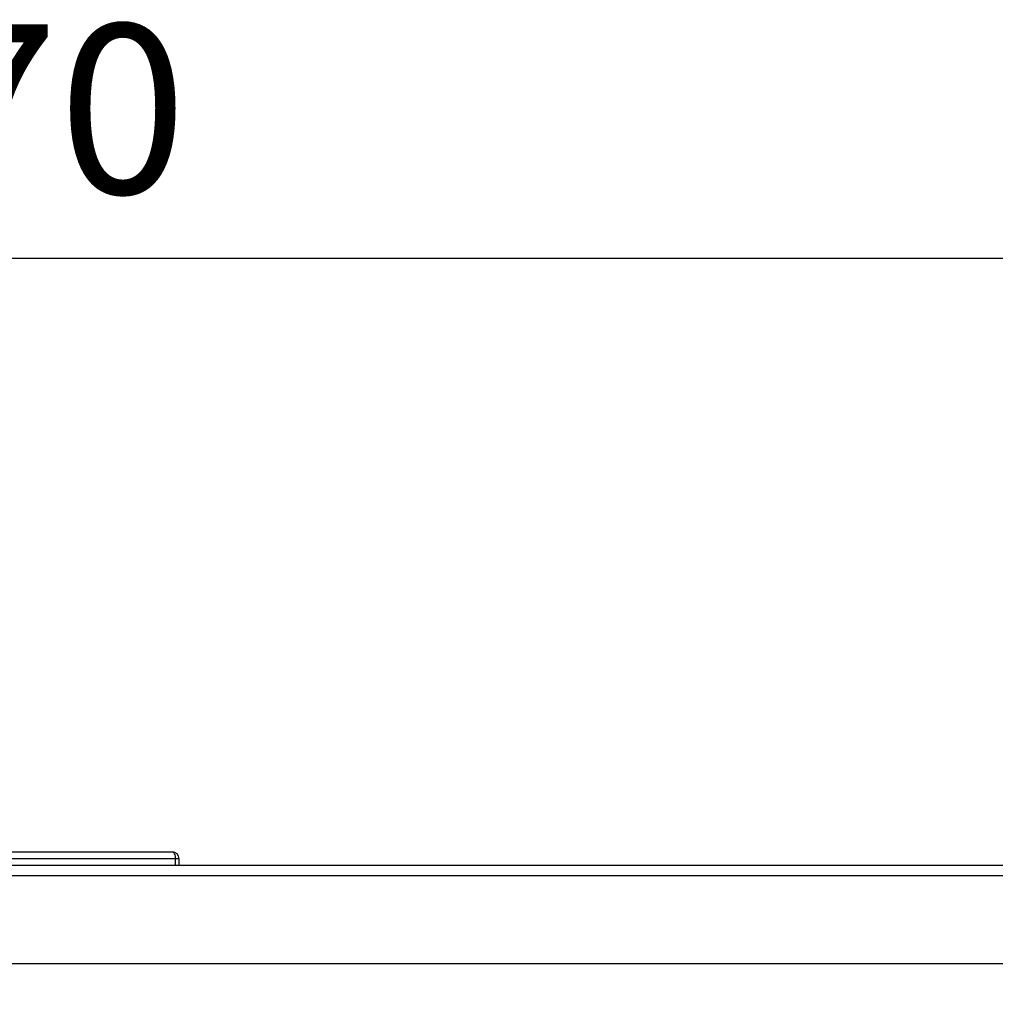
# Model space of a CAD drawing. Units: millimetres. Extents: x 0 to 7518, y 0 to 5362.
# Drawn here: x 2063 to 2207, y 3126 to 3271 of the extents above; entities that cross this region are included whole.
import ezdxf

# ---------------------------------------------------------------- set-up
doc = ezdxf.new("R2010")
doc.units = ezdxf.units.MM
doc.layers.add('LG-Product', color=3, linetype='Continuous')
doc.styles.add('GHS', font='DotumChe.ttf')
doc.dimstyles.new('ISO-25', dxfattribs={"dimscale": 10, "dimtxt": 2.5, "dimasz": 2.5, "dimexe": 1.25, "dimexo": 0.625, "dimtad": 1, "dimdec": 0, "dimtxsty": 'GHS', "dimcen": 2.5, "dimclrd": 256, "dimclre": 256, "dimclrt": 7, "dimadec": 0, "dimazin": 0, "dimtfac": 1, "dimtdec": 0, "dimtmove": 0, "dimatfit": 3, "dimfxl": 1, "dimarcsym": 0})

# ---------------------------------------------------------------- blocks, each defined once
blk = doc.blocks.new('*D6')
at = {"lineweight": -2, "transparency": 16777216}
for p, q in [((1624.27, 3132.01), (1624.27, 3248.31)), ((2494.27, 3132.01), (2494.27, 3248.31)), ((1649.27, 3235.81), (2469.27, 3235.81))]:
    blk.add_line(p, q, dxfattribs=at)
at = {"lineweight": 18, "transparency": 16777216}
for points in [[(1649.27, 3239.98), (1649.27, 3231.64), (1624.27, 3235.81)], [(2469.27, 3239.98), (2469.27, 3231.64), (2494.27, 3235.81)]]:
    blk.add_solid(points, dxfattribs=at)
at = {"layer": 'Defpoints', "color": 0, "lineweight": 18, "transparency": 16777216}
for p in [(2494.27, 3235.81), (1624.27, 3125.76), (2494.27, 3125.76)]:
    blk.add_point(p, dxfattribs=at)
at = {"color": 7, "lineweight": 18, "transparency": 16777216, "insert": (2059.27, 3254.58), "char_height": 25, "attachment_point": 5, "style": 'GHS'}
blk.add_mtext('870', dxfattribs=at)

msp = doc.modelspace()

# ---------------------------------------------------------------- linework, layer by layer
at = {"layer": 'LG-Product', "linetype": 'Continuous'}
for p, q in [((2059.27, 3148.24), (2085.51, 3148.24)), ((2086.01, 3147.24), (2059.77, 3147.24)), ((2086.51, 3147.24), (2086.01, 3147.24)), ((2086.01, 3146.24), (2086.01, 3147.24)), ((2086.51, 3146.24), (2086.51, 3147.24)), ((2453.12, 3146.24), (1664.62, 3146.24)), ((1637.25, 3144.74), (2481.28, 3144.74)), ((2481.28, 3131.75), (1637.25, 3131.75))]:
    msp.add_line(p, q, dxfattribs=at)
msp.add_arc((2085.51, 3147.24), 0.999, 0, 90, dxfattribs=at)
msp.add_ellipse((2085.51, 3147.24), major_axis=(0, -0.999), ratio=0.5, start_param=1.570796, end_param=3.141593, dxfattribs=at)

# ---------------------------------------------------------------- dimensions: what is measured, and where the dimension line sits
at = {"lineweight": 18}
dim = msp.add_linear_dim(base=(2494.27, 3235.81), p1=(1624.27, 3125.76), p2=(2494.27, 3125.76), dimstyle='ISO-25', dxfattribs=at)
dim.commit()
dim.dimension.update_dxf_attribs({"geometry": '*D6', "text_midpoint": (2059.27, 3254.58)})

doc.saveas('drawing.dxf')
